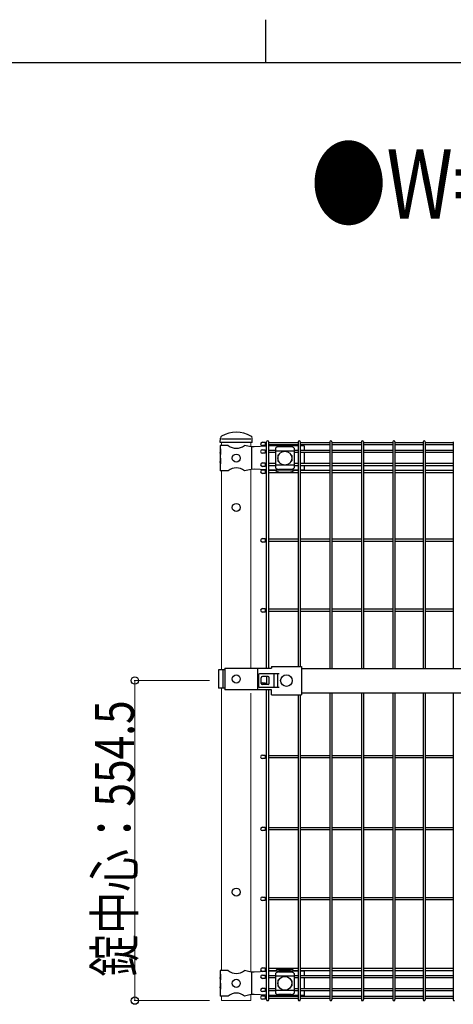
# Model space of a CAD drawing. Units: millimetres. Extents: x 375 to 12420, y 112 to 8692.
# Drawn here: x 5875 to 6625, y 6987 to 8692 of the extents above; entities that cross this region are included whole.
import ezdxf

# ---------------------------------------------------------------- set-up
doc = ezdxf.new("R2010")
doc.units = ezdxf.units.MM
for name, color, linetype, lineweight in [('FRAME', 3, 'Continuous', 30), ('USER1', 3, 'Continuous', 13), ('YKK_12', 2, 'Continuous', 13), ('YKK_13', 4, 'Continuous', 30), ('YKK_A1', 4, 'Continuous', 30), ('YKK_D', 6, 'Continuous', 13)]:
    doc.layers.add(name, color=color, linetype=linetype, lineweight=lineweight)
doc.styles.add('text-b', font='extslim2.shx', dxfattribs={"width": 0.8, "bigfont": 'extfont2.shx'})

msp = doc.modelspace()

# ---------------------------------------------------------------- linework, layer by layer
at = {"layer": 'FRAME'}
for p, q in [((6300, 8692.5), (6300, 8617.5)), ((12150, 8617.5), (450, 8617.5))]:
    msp.add_line(p, q, dxfattribs=at)
at = {"layer": 'YKK_12'}
for p, q in [((6223.8, 7954.9), (6223.8, 7959.9)), ((6274.6, 7952.5), (6274.6, 7959.9)), ((6274.6, 7952.5), (6274.6, 7959.9)), ((6223.8, 7910.9), (6223.8, 7566.2)), ((6274.6, 7913.3), (6274.6, 7568.9)), ((6223.8, 7534.2), (6223.8, 7044.9)), ((6274.6, 7042.5), (6274.6, 7525.4)), ((6223.8, 6992.9), (6223.8, 7000.9)), ((6274.6, 6992.9), (6274.6, 7003.3)), ((6274.6, 6992.9), (6274.6, 7003.3)), ((6274.6, 6992.9), (6223.8, 6992.9))]:
    msp.add_line(p, q, dxfattribs=at)
at = {"layer": 'YKK_13'}
for p, q in [((6221.6, 7959.9), (6221.9, 7967.7)), ((6276.9, 7959.9), (6276.5, 7967.7)), ((6276.9, 7959.9), (6276.5, 7967.7)), ((6276.9, 7959.9), (6276.5, 7967.6)), ((6276.9, 7959.9), (6276.5, 7967.6)), ((6235.3, 7954.9), (6221.4, 7954.9)), ((6221.4, 7954.9), (6221.4, 7948.9)), ((6276.9, 7959.9), (6221.6, 7959.9)), ((6274.6, 7965.9), (6223.8, 7965.9)), ((6275.1, 7952.4), (6263.2, 7954.9)), ((6280.4, 7952.2), (6275.1, 7952.4)), ((6275.5, 7952.4), (6275.5, 7913.4)), ((6301.7, 7953.3), (6280.4, 7952.2)), ((6299.3, 7960.5), (6299.3, 7954.5)), ((6312.1, 7953.9), (6305.3, 7953.5)), ((6356.4, 7953.9), (6312.1, 7953.9)), ((6317.1, 7950.1), (6317.1, 7915.7)), ((6318.1, 7954.8), (6318.1, 7953.9)), ((6344.1, 7952.5), (6322.1, 7952.5)), ((6348.1, 7954.8), (6348.1, 7953.9)), ((6349.1, 7950.1), (6349.1, 7915.7)), ((6366.9, 7953.9), (6360, 7953.9)), ((6366.9, 7953.9), (6366.9, 7946.1)), ((6221.9, 7948.9), (6221.4, 7948.9)), ((6221.4, 7948.9), (6221.4, 7926.9)), ((6221.4, 7942.9), (6221.4, 7932.9)), ((6221.9, 7938.9), (6221.4, 7942.9)), ((6221.9, 7932.9), (6221.4, 7932.9)), ((6221.9, 7948.9), (6221.9, 7938.9)), ((6221.9, 7932.9), (6221.9, 7922.9)), ((6299.3, 7947.3), (6299.3, 7941.3)), ((6349.1, 7945.2), (6317.1, 7945.2)), ((6321.1, 7937.4), (6321.1, 7928.4)), ((6322.1, 7938.4), (6322.4, 7938.4)), ((6343.7, 7938.4), (6344.1, 7938.4)), ((6345.1, 7937.4), (6345.1, 7928.4)), ((6366.9, 7942.5), (6366.9, 7923.3)), ((6221.4, 7926.9), (6221.4, 7910.9)), ((6221.9, 7922.9), (6221.4, 7926.9)), ((6299.3, 7924.5), (6299.3, 7918.5)), ((6349.1, 7920.7), (6317.1, 7920.7)), ((6322.1, 7927.4), (6322.4, 7927.4)), ((6343.7, 7927.4), (6344.1, 7927.4)), ((6366.9, 7919.7), (6366.9, 7911.9)), ((6235.3, 7910.9), (6221.4, 7910.9)), ((6275.1, 7913.4), (6263.2, 7910.9)), ((6280.4, 7913.7), (6275.1, 7913.4)), ((6301.7, 7912.5), (6280.4, 7913.7)), ((6299.3, 7912.4), (6299.3, 7906.4)), ((6312.1, 7911.9), (6305.3, 7912.3)), ((6356.4, 7911.9), (6312.1, 7911.9)), ((6318.1, 7911.9), (6318.1, 7911.1)), ((6344.1, 7913.3), (6322.1, 7913.3)), ((6323.1, 7908.8), (6343.1, 7908.8)), ((6348.1, 7911.9), (6348.1, 7911.1)), ((6366.9, 7911.9), (6360, 7911.9)), ((6299.3, 7793.4), (6299.3, 7787.4)), ((6299.3, 7672.2), (6299.3, 7666.2)), ((6229.3, 7566.2), (6218.6, 7566.2)), ((6218.6, 7566.2), (6218.6, 7534.2)), ((6225.7, 7566.2), (6225.7, 7534.2)), ((6229.3, 7568.9), (6310, 7568.9)), ((6229.3, 7568.9), (6229.3, 7531.4)), ((6285.8, 7568.9), (6285.8, 7531.4)), ((6287.4, 7557.4), (6287.4, 7537.4)), ((6323.5, 7559.4), (6289.4, 7559.4)), ((6323.5, 7559.4), (6289.4, 7559.4)), ((6310, 7572.1), (6310, 7568.9)), ((6310, 7572.1), (6362, 7572.1)), ((6313.9, 7559.4), (6313.9, 7535.4)), ((6320.3, 7559.4), (6320.3, 7535.4)), ((6362, 7572.1), (6362, 7522.7)), ((6362, 7568.4), (6997.8, 7568.4)), ((6292.4, 7542.4), (6292.4, 7552.4)), ((6304.4, 7554.4), (6294.4, 7554.4)), ((6304.4, 7540.4), (6294.4, 7540.4)), ((6299.3, 7543.4), (6299.3, 7540.4)), ((6306.4, 7542.4), (6306.4, 7552.4)), ((6229.3, 7534.2), (6218.6, 7534.2)), ((6310, 7531.4), (6229.3, 7531.4)), ((6323.5, 7535.4), (6289.4, 7535.4)), ((6323.5, 7535.4), (6289.4, 7535.4)), ((6310, 7522.7), (6310, 7531.4)), ((6362, 7526.4), (6997.8, 7526.4)), ((6310, 7522.7), (6362, 7522.7)), ((6299.3, 7418.4), (6299.3, 7412.4)), ((6299.3, 7293.4), (6299.3, 7287.4)), ((6299.3, 7172.2), (6299.3, 7166.2)), ((6299.3, 7049.5), (6299.3, 7043.5)), ((6323.1, 7047.1), (6343.1, 7047.1)), ((6235.3, 7044.9), (6221.4, 7044.9)), ((6221.4, 7044.9), (6221.4, 7038.9)), ((6221.9, 7038.9), (6221.4, 7038.9)), ((6221.4, 7038.9), (6221.4, 7016.9)), ((6221.4, 7032.9), (6221.4, 7022.9)), ((6221.9, 7028.9), (6221.4, 7032.9)), ((6221.9, 7038.9), (6221.9, 7028.9)), ((6275.1, 7042.4), (6263.2, 7044.9)), ((6280.4, 7042.2), (6275.1, 7042.4)), ((6275.5, 7042.4), (6275.5, 7003.4)), ((6301.7, 7043.3), (6280.4, 7042.2)), ((6299.3, 7037.3), (6299.3, 7031.3)), ((6312.1, 7043.9), (6305.3, 7043.5)), ((6356.4, 7043.9), (6312.1, 7043.9)), ((6317.1, 7040.1), (6317.1, 7005.7)), ((6349.1, 7035.2), (6317.1, 7035.2)), ((6318.1, 7043.9), (6318.1, 7044.8)), ((6344.1, 7042.5), (6322.1, 7042.5)), ((6348.1, 7043.9), (6348.1, 7044.8)), ((6349.1, 7040.1), (6349.1, 7005.7)), ((6366.9, 7043.9), (6360, 7043.9)), ((6366.9, 7043.9), (6366.9, 7036.1)), ((6366.9, 7032.5), (6366.9, 7013.3)), ((6221.9, 7022.9), (6221.4, 7022.9)), ((6221.4, 7016.9), (6221.4, 7000.9)), ((6221.9, 7012.9), (6221.4, 7016.9)), ((6221.9, 7022.9), (6221.9, 7012.9)), ((6299.3, 7014.5), (6299.3, 7008.5)), ((6321.1, 7027.4), (6321.1, 7018.4)), ((6322.1, 7028.4), (6322.4, 7028.4)), ((6322.1, 7017.4), (6322.4, 7017.4)), ((6343.7, 7028.4), (6344.1, 7028.4)), ((6343.7, 7017.4), (6344.1, 7017.4)), ((6345.1, 7027.4), (6345.1, 7018.4)), ((6235.3, 7000.9), (6221.4, 7000.9)), ((6275.1, 7003.4), (6263.2, 7000.9)), ((6280.4, 7003.7), (6275.1, 7003.4)), ((6301.7, 7002.5), (6280.4, 7003.7)), ((6299.3, 7001.3), (6299.3, 6995.3)), ((6312.1, 7001.9), (6305.3, 7002.3)), ((6356.4, 7001.9), (6312.1, 7001.9)), ((6349.1, 7010.7), (6317.1, 7010.7)), ((6318.1, 7001.1), (6318.1, 7001.9)), ((6344.1, 7003.3), (6322.1, 7003.3)), ((6348.1, 7001.1), (6348.1, 7001.9)), ((6366.9, 7001.9), (6360, 7001.9)), ((6366.9, 7009.7), (6366.9, 7001.9))]:
    msp.add_line(p, q, dxfattribs=at)
at = {"layer": 'YKK_13', "linetype": 'Continuous'}
for p, q in [((6294.3, 7960.5), (6299.3, 7960.5)), ((6299.3, 7954.5), (6294.3, 7954.5)), ((6294.3, 7947.3), (6299.3, 7947.3)), ((6299.3, 7941.3), (6294.3, 7941.3)), ((6294.3, 7924.5), (6299.3, 7924.5)), ((6299.3, 7918.5), (6294.3, 7918.5)), ((6294.3, 7912.4), (6299.3, 7912.4)), ((6299.3, 7906.4), (6294.3, 7906.4)), ((6294.3, 7793.4), (6299.3, 7793.4)), ((6299.3, 7787.4), (6294.3, 7787.4)), ((6294.3, 7672.2), (6299.3, 7672.2)), ((6299.3, 7666.2), (6294.3, 7666.2)), ((6294.3, 7543.4), (6299.3, 7543.4)), ((6294.3, 7418.4), (6299.3, 7418.4)), ((6299.3, 7412.4), (6294.3, 7412.4)), ((6294.3, 7293.4), (6299.3, 7293.4)), ((6299.3, 7287.4), (6294.3, 7287.4)), ((6294.3, 7172.2), (6299.3, 7172.2)), ((6299.3, 7166.2), (6294.3, 7166.2)), ((6294.3, 7049.5), (6299.3, 7049.5)), ((6299.3, 7043.5), (6294.3, 7043.5)), ((6294.3, 7037.3), (6299.3, 7037.3)), ((6299.3, 7031.3), (6294.3, 7031.3)), ((6294.3, 7014.5), (6299.3, 7014.5)), ((6299.3, 7008.5), (6294.3, 7008.5)), ((6294.3, 7001.3), (6299.3, 7001.3)), ((6299.3, 6995.3), (6294.3, 6995.3))]:
    msp.add_line(p, q, dxfattribs=at)
at = {"layer": 'YKK_13'}
for centre, radius in [((6249.2, 7932.9), 7), ((6333.1, 7932.9), 12), ((6249.2, 7847.4), 7), ((6336, 7547.4), 10), ((6249.2, 7550.2), 7), ((6249.2, 7180.9), 7), ((6249.2, 7022.9), 7), ((6333.1, 7022.9), 12)]:
    msp.add_circle(centre, radius, dxfattribs=at)
for centre, radius, start, end in [((6225.9, 7967.5), 4, 120.5928, 177.4937), ((6249.2, 7928.1), 49.8, 59.4494, 120.5937), ((6272.5, 7967.6), 4, 2.5063, 59.4503), ((6272.5, 7967.6), 4, 2.5063, 59.4503), ((6249.2, 7971.9), 22, 230.6066, 309.3934), ((6322.8, 7944.7), 7.88, 95.0929, 136.3251), ((6343.4, 7944.7), 7.88, 43.6749, 84.9071), ((6322.1, 7937.4), 1, 90, 180), ((6344.1, 7937.4), 1, 0, 90), ((6249.2, 7893.9), 22, 50.6066, 129.3934), ((6322.8, 7921.2), 7.88, 223.6749, 264.9071), ((6322.1, 7928.4), 1, 180, 270), ((6344.1, 7928.4), 1, 270, 0), ((6343.4, 7921.2), 7.88, 275.0929, 316.3251), ((6289.4, 7557.4), 2, 90, 180), ((6294.4, 7552.4), 2, 90, 180), ((6294.4, 7542.4), 2, 180, 270), ((6304.4, 7552.4), 2, 0, 90), ((6304.4, 7542.4), 2, 270, 0), ((6289.4, 7537.4), 2, 180, 270), ((6249.2, 7061.9), 22, 230.6066, 309.3934), ((6322.8, 7034.7), 7.88, 95.0929, 136.3251), ((6343.4, 7034.7), 7.88, 43.6749, 84.9071), ((6322.1, 7027.4), 1, 90, 180), ((6322.1, 7018.4), 1, 180, 270), ((6344.1, 7027.4), 1, 0, 90), ((6344.1, 7018.4), 1, 270, 0), ((6249.2, 6983.9), 22, 50.6066, 129.3934), ((6322.8, 7011.2), 7.88, 223.6749, 264.9071), ((6343.4, 7011.2), 7.88, 275.0929, 316.3251)]:
    msp.add_arc(centre, radius, start, end, dxfattribs=at)
at = {"layer": 'YKK_13', "linetype": 'Continuous'}
for centre, end in [((6294.3, 7957.5), 270), ((6294.3, 7944.3), 270), ((6294.3, 7921.5), 270), ((6294.3, 7909.4), 270), ((6294.3, 7790.4), 270), ((6294.3, 7669.2), 270), ((6294.3, 7540.4), 129.0514), ((6294.3, 7415.4), 270), ((6294.3, 7290.4), 270), ((6294.3, 7169.2), 270), ((6294.3, 7046.5), 270), ((6294.3, 7034.3), 270), ((6294.3, 7011.5), 270), ((6294.3, 6998.3), 270)]:
    msp.add_arc(centre, 3, 90, end, dxfattribs=at)
at = {"layer": 'YKK_13'}
for centre, major_axis, start_param, end_param in [((6323.1, 7954.9), (5, 0), 2.766256, 2.846168), ((6343.1, 7954.9), (-5, 0), 3.437017, 3.51693), ((6323.1, 7044.9), (-5, 0), 4.712389, 5.987761), ((6343.1, 7044.9), (5, 0), 0.295424, 1.570796)]:
    msp.add_ellipse(centre, major_axis=major_axis, ratio=0.422618, start_param=start_param, end_param=end_param, dxfattribs=at)
at = {"layer": 'YKK_13', "extrusion": (0, 0, -1)}
for centre, major_axis, start_param, end_param in [((6323.1, 7910.9), (-5, 0), 4.712389, 5.987761), ((6343.1, 7910.9), (5, 0), 0.295424, 1.570796), ((6323.1, 7000.9), (5, 0), 2.766256, 2.846168), ((6343.1, 7000.9), (-5, 0), 3.437017, 3.51693)]:
    msp.add_ellipse(centre, major_axis=major_axis, ratio=0.422618, start_param=start_param, end_param=end_param, dxfattribs=at)
at = {"layer": 'YKK_13'}
for points, knots in [([(6318.3, 7955.6), (6318.3, 7955.5), (6318.2, 7955.5), (6318.2, 7955.4), (6318.1, 7955.3), (6318.1, 7955), (6318.1, 7954.9), (6318.1, 7954.8)], [20.460955, 20.460955, 20.460955, 20.460955, 20.596872, 20.596872, 21.35782, 21.35782, 21.901773, 21.901773, 21.901773, 21.901773]), ([(6348.1, 7954.8), (6348.1, 7954.9), (6348, 7955), (6348, 7955.3), (6347.9, 7955.4), (6347.9, 7955.5), (6347.9, 7955.5), (6347.8, 7955.6)], [6.591665, 6.591665, 6.591665, 6.591665, 7.135618, 7.135618, 7.896566, 7.896566, 8.032483, 8.032483, 8.032483, 8.032483]), ([(6318.3, 7910.3), (6318.3, 7910.3), (6318.2, 7910.3), (6318.2, 7910.4), (6318.1, 7910.6), (6318.1, 7910.8), (6318.1, 7910.9), (6318.1, 7911.1)], [20.460955, 20.460955, 20.460955, 20.460955, 20.596872, 20.596872, 21.35782, 21.35782, 21.901773, 21.901773, 21.901773, 21.901773]), ([(6348.1, 7911.1), (6348.1, 7910.9), (6348, 7910.8), (6348, 7910.6), (6347.9, 7910.4), (6347.9, 7910.3), (6347.9, 7910.3), (6347.8, 7910.3)], [6.591665, 6.591665, 6.591665, 6.591665, 7.135618, 7.135618, 7.896566, 7.896566, 8.032483, 8.032483, 8.032483, 8.032483]), ([(6318.3, 7045.6), (6318.3, 7045.5), (6318.2, 7045.5), (6318.2, 7045.4), (6318.1, 7045.3), (6318.1, 7045), (6318.1, 7044.9), (6318.1, 7044.8)], [20.460955, 20.460955, 20.460955, 20.460955, 20.596872, 20.596872, 21.35782, 21.35782, 21.901773, 21.901773, 21.901773, 21.901773]), ([(6348.1, 7044.8), (6348.1, 7044.9), (6348, 7045), (6348, 7045.3), (6347.9, 7045.4), (6347.9, 7045.5), (6347.9, 7045.5), (6347.8, 7045.6)], [6.591665, 6.591665, 6.591665, 6.591665, 7.135618, 7.135618, 7.896566, 7.896566, 8.032483, 8.032483, 8.032483, 8.032483]), ([(6318.3, 7000.3), (6318.3, 7000.3), (6318.2, 7000.3), (6318.2, 7000.4), (6318.1, 7000.6), (6318.1, 7000.8), (6318.1, 7000.9), (6318.1, 7001.1)], [20.460955, 20.460955, 20.460955, 20.460955, 20.596872, 20.596872, 21.35782, 21.35782, 21.901773, 21.901773, 21.901773, 21.901773]), ([(6348.1, 7001.1), (6348.1, 7000.9), (6348, 7000.8), (6348, 7000.6), (6347.9, 7000.4), (6347.9, 7000.3), (6347.9, 7000.3), (6347.8, 7000.3)], [6.591665, 6.591665, 6.591665, 6.591665, 7.135618, 7.135618, 7.896566, 7.896566, 8.032483, 8.032483, 8.032483, 8.032483])]:
    msp.add_open_spline(points, degree=3, knots=knots, dxfattribs=at)
at = {"layer": 'YKK_A1', "ltscale": 5}
for p, q in [((6299.3, 7959.3), (6301.7, 7959.3)), ((6299.3, 7955.7), (6301.7, 7955.7)), ((6299.3, 7946.1), (6301.7, 7946.1)), ((6299.3, 7942.5), (6301.7, 7942.5)), ((6299.3, 7923.3), (6301.7, 7923.3)), ((6299.3, 7919.7), (6301.7, 7919.7)), ((6299.3, 7911.2), (6301.7, 7911.2)), ((6299.3, 7907.6), (6301.7, 7907.6)), ((6299.3, 7792.2), (6301.7, 7792.2)), ((6299.3, 7788.6), (6301.7, 7788.6)), ((6299.3, 7671), (6301.7, 7671)), ((6299.3, 7667.4), (6301.7, 7667.4)), ((6299.3, 7542.2), (6301.7, 7542.2)), ((6299.3, 7417.2), (6301.7, 7417.2)), ((6299.3, 7413.6), (6301.7, 7413.6)), ((6299.3, 7292.2), (6301.7, 7292.2)), ((6299.3, 7288.6), (6301.7, 7288.6)), ((6299.3, 7171), (6301.7, 7171)), ((6299.3, 7167.4), (6301.7, 7167.4)), ((6299.3, 7048.3), (6301.7, 7048.3)), ((6299.3, 7044.7), (6301.7, 7044.7)), ((6299.3, 7036.1), (6301.7, 7036.1)), ((6299.3, 7032.5), (6301.7, 7032.5)), ((6299.3, 7013.3), (6301.7, 7013.3)), ((6299.3, 7009.7), (6301.7, 7009.7)), ((6299.3, 7000.1), (6301.7, 7000.1)), ((6299.3, 6996.5), (6301.7, 6996.5))]:
    msp.add_line(p, q, dxfattribs=at)
at = {"layer": 'YKK_A1'}
for p, q in [((6301.7, 7568.9), (6301.7, 7961.1)), ((6305.3, 7568.9), (6305.3, 7961.1)), ((6356.4, 7959.3), (6305.3, 7959.3)), ((6356.4, 7955.7), (6305.3, 7955.7)), ((6356.4, 7961.1), (6356.4, 7572.1)), ((6360, 7961.1), (6360, 7572.1)), ((6411, 7959.3), (6360, 7959.3)), ((6411, 7955.7), (6360, 7955.7)), ((6411, 7961.1), (6411, 7568.4)), ((6414.6, 7961.1), (6414.6, 7568.4)), ((6465.6, 7959.3), (6414.6, 7959.3)), ((6465.6, 7955.7), (6414.6, 7955.7)), ((6465.6, 7961.1), (6465.6, 7568.4)), ((6469.2, 7961.1), (6469.2, 7568.4)), ((6520.2, 7959.3), (6469.2, 7959.3)), ((6520.2, 7955.7), (6469.2, 7955.7)), ((6520.2, 7961.1), (6520.2, 7568.4)), ((6523.8, 7961.1), (6523.8, 7568.4)), ((6572.5, 7959.3), (6523.8, 7959.3)), ((6572.5, 7955.7), (6523.8, 7955.7)), ((6572.5, 7961.1), (6572.5, 7568.4)), ((6576.1, 7961.1), (6576.1, 7568.4)), ((6624.7, 7959.3), (6576.1, 7959.3)), ((6624.7, 7955.7), (6576.1, 7955.7)), ((6624.7, 7961.1), (6624.7, 7568.4)), ((6317.1, 7946.1), (6305.3, 7946.1)), ((6317.1, 7942.5), (6305.3, 7942.5)), ((6356.4, 7946.1), (6349.1, 7946.1)), ((6356.4, 7942.5), (6349.1, 7942.5)), ((6411, 7946.1), (6360, 7946.1)), ((6411, 7942.5), (6360, 7942.5)), ((6465.6, 7946.1), (6414.6, 7946.1)), ((6465.6, 7942.5), (6414.6, 7942.5)), ((6520.2, 7946.1), (6469.2, 7946.1)), ((6520.2, 7942.5), (6469.2, 7942.5)), ((6572.5, 7946.1), (6523.8, 7946.1)), ((6572.5, 7942.5), (6523.8, 7942.5)), ((6624.7, 7946.1), (6576.1, 7946.1)), ((6624.7, 7942.5), (6576.1, 7942.5)), ((6317.1, 7923.3), (6305.3, 7923.3)), ((6317.1, 7919.7), (6305.3, 7919.7)), ((6356.4, 7923.3), (6349.1, 7923.3)), ((6356.4, 7919.7), (6349.1, 7919.7)), ((6411, 7923.3), (6360, 7923.3)), ((6411, 7919.7), (6360, 7919.7)), ((6465.6, 7923.3), (6414.6, 7923.3)), ((6465.6, 7919.7), (6414.6, 7919.7)), ((6520.2, 7923.3), (6469.2, 7923.3)), ((6520.2, 7919.7), (6469.2, 7919.7)), ((6572.5, 7923.3), (6523.8, 7923.3)), ((6572.5, 7919.7), (6523.8, 7919.7)), ((6624.7, 7923.3), (6576.1, 7923.3)), ((6624.7, 7919.7), (6576.1, 7919.7)), ((6318.1, 7911.2), (6305.3, 7911.2)), ((6356.4, 7907.6), (6305.3, 7907.6)), ((6356.4, 7911.2), (6348.1, 7911.2)), ((6411, 7911.2), (6360, 7911.2)), ((6411, 7907.6), (6360, 7907.6)), ((6465.6, 7911.2), (6414.6, 7911.2)), ((6465.6, 7907.6), (6414.6, 7907.6)), ((6520.2, 7911.2), (6469.2, 7911.2)), ((6520.2, 7907.6), (6469.2, 7907.6)), ((6572.5, 7911.2), (6523.8, 7911.2)), ((6572.5, 7907.6), (6523.8, 7907.6)), ((6624.7, 7911.2), (6576.1, 7911.2)), ((6624.7, 7907.6), (6576.1, 7907.6)), ((6356.4, 7792.2), (6305.3, 7792.2)), ((6356.4, 7788.6), (6305.3, 7788.6)), ((6411, 7792.2), (6360, 7792.2)), ((6411, 7788.6), (6360, 7788.6)), ((6465.6, 7792.2), (6414.6, 7792.2)), ((6465.6, 7788.6), (6414.6, 7788.6)), ((6520.2, 7792.2), (6469.2, 7792.2)), ((6520.2, 7788.6), (6469.2, 7788.6)), ((6572.5, 7792.2), (6523.8, 7792.2)), ((6572.5, 7788.6), (6523.8, 7788.6)), ((6624.7, 7792.2), (6576.1, 7792.2)), ((6624.7, 7788.6), (6576.1, 7788.6)), ((6356.4, 7671), (6305.3, 7671)), ((6356.4, 7667.4), (6305.3, 7667.4)), ((6411, 7671), (6360, 7671)), ((6411, 7667.4), (6360, 7667.4)), ((6465.6, 7671), (6414.6, 7671)), ((6465.6, 7667.4), (6414.6, 7667.4)), ((6520.2, 7671), (6469.2, 7671)), ((6520.2, 7667.4), (6469.2, 7667.4)), ((6572.5, 7671), (6523.8, 7671)), ((6572.5, 7667.4), (6523.8, 7667.4)), ((6624.7, 7671), (6576.1, 7671)), ((6624.7, 7667.4), (6576.1, 7667.4)), ((6301.7, 7554.3), (6301.7, 7540.6)), ((6301.7, 6994.7), (6301.7, 7531.4)), ((6305.3, 6994.7), (6305.3, 7531.4)), ((6411, 7526.4), (6411, 6994.7)), ((6414.6, 7526.4), (6414.6, 6994.7)), ((6465.6, 7526.4), (6465.6, 6994.7)), ((6469.2, 7526.4), (6469.2, 6994.7)), ((6520.2, 7526.4), (6520.2, 6994.7)), ((6523.8, 7526.4), (6523.8, 6994.7)), ((6572.5, 7526.4), (6572.5, 6994.7)), ((6576.1, 7526.4), (6576.1, 6994.7)), ((6624.7, 7526.4), (6624.7, 6994.7)), ((6356.4, 7522.7), (6356.4, 6994.7)), ((6360, 7522.7), (6360, 6994.7)), ((6356.4, 7417.2), (6305.3, 7417.2)), ((6356.4, 7413.6), (6305.3, 7413.6)), ((6411, 7417.2), (6360, 7417.2)), ((6411, 7413.6), (6360, 7413.6)), ((6465.6, 7417.2), (6414.6, 7417.2)), ((6465.6, 7413.6), (6414.6, 7413.6)), ((6520.2, 7417.2), (6469.2, 7417.2)), ((6520.2, 7413.6), (6469.2, 7413.6)), ((6572.5, 7417.2), (6523.8, 7417.2)), ((6572.5, 7413.6), (6523.8, 7413.6)), ((6624.7, 7417.2), (6576.1, 7417.2)), ((6624.7, 7413.6), (6576.1, 7413.6)), ((6356.4, 7292.2), (6305.3, 7292.2)), ((6356.4, 7288.6), (6305.3, 7288.6)), ((6411, 7292.2), (6360, 7292.2)), ((6411, 7288.6), (6360, 7288.6)), ((6465.6, 7292.2), (6414.6, 7292.2)), ((6465.6, 7288.6), (6414.6, 7288.6)), ((6520.2, 7292.2), (6469.2, 7292.2)), ((6520.2, 7288.6), (6469.2, 7288.6)), ((6572.5, 7292.2), (6523.8, 7292.2)), ((6572.5, 7288.6), (6523.8, 7288.6)), ((6624.7, 7292.2), (6576.1, 7292.2)), ((6624.7, 7288.6), (6576.1, 7288.6)), ((6356.4, 7171), (6305.3, 7171)), ((6356.4, 7167.4), (6305.3, 7167.4)), ((6411, 7171), (6360, 7171)), ((6411, 7167.4), (6360, 7167.4)), ((6465.6, 7171), (6414.6, 7171)), ((6465.6, 7167.4), (6414.6, 7167.4)), ((6520.2, 7171), (6469.2, 7171)), ((6520.2, 7167.4), (6469.2, 7167.4)), ((6572.5, 7171), (6523.8, 7171)), ((6572.5, 7167.4), (6523.8, 7167.4)), ((6624.7, 7171), (6576.1, 7171)), ((6624.7, 7167.4), (6576.1, 7167.4)), ((6356.4, 7048.3), (6305.3, 7048.3)), ((6411, 7048.3), (6360, 7048.3)), ((6465.6, 7048.3), (6414.6, 7048.3)), ((6520.2, 7048.3), (6469.2, 7048.3)), ((6572.5, 7048.3), (6523.8, 7048.3)), ((6624.7, 7048.3), (6576.1, 7048.3)), ((6318.1, 7044.7), (6305.3, 7044.7)), ((6317.1, 7036.1), (6305.3, 7036.1)), ((6317.1, 7032.5), (6305.3, 7032.5)), ((6356.4, 7044.7), (6348.1, 7044.7)), ((6356.4, 7036.1), (6349.1, 7036.1)), ((6356.4, 7032.5), (6349.1, 7032.5)), ((6411, 7044.7), (6360, 7044.7)), ((6411, 7036.1), (6360, 7036.1)), ((6411, 7032.5), (6360, 7032.5)), ((6465.6, 7044.7), (6414.6, 7044.7)), ((6465.6, 7036.1), (6414.6, 7036.1)), ((6465.6, 7032.5), (6414.6, 7032.5)), ((6520.2, 7044.7), (6469.2, 7044.7)), ((6520.2, 7036.1), (6469.2, 7036.1)), ((6520.2, 7032.5), (6469.2, 7032.5)), ((6572.5, 7044.7), (6523.8, 7044.7)), ((6572.5, 7036.1), (6523.8, 7036.1)), ((6572.5, 7032.5), (6523.8, 7032.5)), ((6624.7, 7044.7), (6576.1, 7044.7)), ((6624.7, 7036.1), (6576.1, 7036.1)), ((6624.7, 7032.5), (6576.1, 7032.5)), ((6317.1, 7013.3), (6305.3, 7013.3)), ((6356.4, 7013.3), (6349.1, 7013.3)), ((6411, 7013.3), (6360, 7013.3)), ((6465.6, 7013.3), (6414.6, 7013.3)), ((6520.2, 7013.3), (6469.2, 7013.3)), ((6572.5, 7013.3), (6523.8, 7013.3)), ((6624.7, 7013.3), (6576.1, 7013.3)), ((6317.1, 7009.7), (6305.3, 7009.7)), ((6356.4, 7000.1), (6305.3, 7000.1)), ((6356.4, 6996.5), (6305.3, 6996.5)), ((6356.4, 7009.7), (6349.1, 7009.7)), ((6411, 7009.7), (6360, 7009.7)), ((6411, 7000.1), (6360, 7000.1)), ((6411, 6996.5), (6360, 6996.5)), ((6465.6, 7009.7), (6414.6, 7009.7)), ((6465.6, 7000.1), (6414.6, 7000.1)), ((6465.6, 6996.5), (6414.6, 6996.5)), ((6520.2, 7009.7), (6469.2, 7009.7)), ((6520.2, 7000.1), (6469.2, 7000.1)), ((6520.2, 6996.5), (6469.2, 6996.5)), ((6572.5, 7009.7), (6523.8, 7009.7)), ((6572.5, 7000.1), (6523.8, 7000.1)), ((6572.5, 6996.5), (6523.8, 6996.5)), ((6624.7, 7009.7), (6576.1, 7009.7)), ((6624.7, 7000.1), (6576.1, 7000.1)), ((6624.7, 6996.5), (6576.1, 6996.5))]:
    msp.add_line(p, q, dxfattribs=at)
for centre, start, end in [((6303.5, 7961.1), 90, 180), ((6303.5, 7961.1), 0, 90), ((6358.2, 7961.1), 90, 180), ((6358.2, 7961.1), 0, 90), ((6412.8, 7961.1), 90, 180), ((6412.8, 7961.1), 0, 90), ((6467.4, 7961.1), 90, 180), ((6467.4, 7961.1), 90, 180), ((6467.4, 7961.1), 360, 90), ((6522, 7961.1), 90, 180), ((6522, 7961.1), 360, 90), ((6574.3, 7961.1), 90, 180), ((6574.3, 7961.1), 360, 90), ((6303.5, 6994.7), 180, 270), ((6303.5, 6994.7), 270, 0), ((6358.2, 6994.7), 180, 270), ((6358.2, 6994.7), 270, 0), ((6412.8, 6994.7), 180, 270), ((6412.8, 6994.7), 270, 0), ((6467.4, 6994.7), 180, 270), ((6467.4, 6994.7), 270, 360), ((6522, 6994.7), 180, 270), ((6522, 6994.7), 270, 360), ((6574.3, 6994.7), 180, 270), ((6574.3, 6994.7), 270, 360), ((6626.5, 6994.7), 180, 270)]:
    msp.add_arc(centre, 1.8, start, end, dxfattribs=at)
at = {"layer": 'YKK_D'}
for p, q in [((6202.8, 7547.4), (6072.8, 7547.4)), ((6073.8, 7547.4), (6073.8, 6992.9)), ((6202.8, 6992.9), (6072.8, 6992.9))]:
    msp.add_line(p, q, dxfattribs=at)
at = {"layer": 'YKK_D', "linetype": 'ByBlock', "lineweight": -2}
for centre in [(6073.8, 7547.4), (6073.8, 6992.9)]:
    msp.add_circle(centre, 6.38, dxfattribs=at)

# ---------------------------------------------------------------- texts
at = {"layer": 'USER1', "style": 'text-b', "width": 0.8}
msp.add_text('●W=900', height=120, dxfattribs=at).set_placement((6378.1, 8347.7))
at = {"layer": 'YKK_D', "style": 'text-b', "width": 0.8}
msp.add_text('錠中心：554.5', height=67.5, rotation=90, dxfattribs=at).set_placement((6072.3, 7034.4))

doc.saveas('drawing.dxf')
